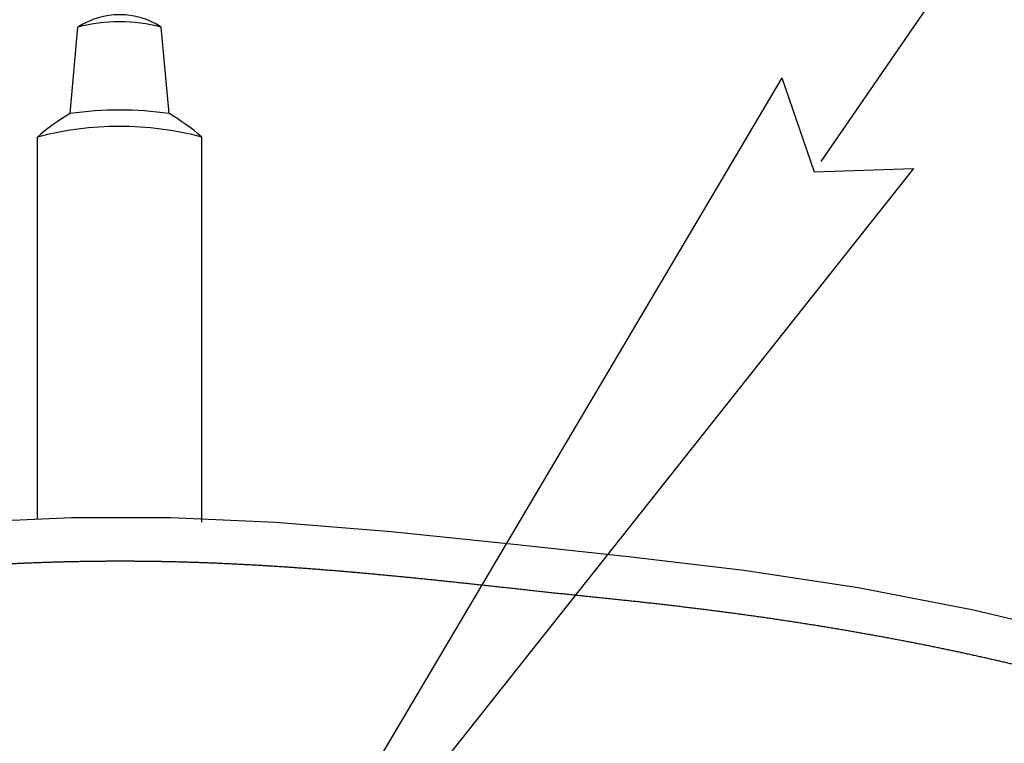
# Model space of a CAD drawing. Units: inches. Extents: x -221 to 770, y 90 to 454.
# Drawn here: x 83 to 104, y 389 to 404 of the extents above; entities that cross this region are included whole.
import ezdxf
from ezdxf import colors
from ezdxf.entities.mleader import LeaderData, LeaderLine
from ezdxf.enums import TextEntityAlignment as Align
from ezdxf.math import Vec2, Vec3

# ---------------------------------------------------------------- set-up
doc = ezdxf.new("R2010")
doc.units = ezdxf.units.IN
doc.header["$MEASUREMENT"] = 0
doc.layers.add('DWG', color=7, linetype='Continuous')
doc.styles.get("Standard").update_dxf_attribs({"font": 'isocpeui.ttf'})

# ---------------------------------------------------------------- blocks, each defined once
blk = doc.blocks.new('RM-6024')
at = {"color": 7, "linetype": 'Continuous'}
for p, q in [((227.4908888618, 64.25934431459996), (218.5815170739003, 63.8815299219998)), ((235.9422161192002, 64.25745344579968), (227.4908888618, 64.25934431459996)), ((244.8732678909001, 63.87302187399973), (235.9422161192002, 64.25745344579968)), ((254.7169530918001, 63.08438736269977), (244.8732678909001, 63.87302187399973)), ((264.9112337630003, 62.02801607769993), (254.7169530918001, 63.08438736269977)), ((274.9142773059001, 60.96388517809987), (264.9112337630003, 62.02801607769993)), ((284.7562890855, 59.79157690059969), (274.9142773059001, 60.96388517809987)), ((294.4868678953002, 58.30393540579985), (284.7562890855, 59.79157690059969)), ((304.2869710028002, 56.41323432269996), (294.4868678953002, 58.30393540579985)), ((314.1719001787002, 54.05779929309961), (304.2869710028002, 56.41323432269996))]:
    blk.add_line(p, q, dxfattribs=at)
at = {"color": 7, "linetype": 'Continuous', "start_tangent": (0.9660112620186456, 0.2584999838552099), "end_tangent": (0.9704137310265424, -0.2414481116827084)}
blk.add_spline([(145.2592566822001, 49.11104550909999), (145.3240028220001, 49.12841577300014), (145.5181460985003, 49.18103318249996), (145.7121389156001, 49.23441188749985), (145.9059717275001, 49.28855262490015), (146.1024153862003, 49.3438985378998), (146.3003628118003, 49.39951059479995), (146.4984080042003, 49.45497755499991), (146.6965899633002, 49.51030919520008), (146.8949449361002, 49.56551440520002), (147.0935066991002, 49.62060127619998), (147.2923068045001, 49.67557717730006), (147.4913747973002, 49.73044882329987), (147.6907384062002, 49.78522233369995), (147.8904237123, 49.83990328589994), (148.0904552989003, 49.89449676079994), (148.2908563849002, 49.94900738509978), (148.4916489433002, 50.00343936760009), (148.6928538083001, 50.05779653209993), (148.8944907700001, 50.11208234759988), (149.0965786611001, 50.16629995419999), (149.2991354337001, 50.22045218699986), (149.5021782300001, 50.27454159829972), (149.7057234451003, 50.32857047619973), (149.9097867851002, 50.3825408629998), (150.1143833192003, 50.4364545707997), (150.3195275279003, 50.49031319619985), (150.5252333462003, 50.54411813339971), (150.7315142038002, 50.59787058649977), (150.9383830616001, 50.65157158059969), (151.1458524455001, 50.70522197129981), (151.3539344774002, 50.7588224548997), (151.5626408870002, 50.81237364499975), (151.7719829138001, 50.86587660209966), (151.9819713894002, 50.91933251939986), (152.1926168257002, 50.97274241659966), (152.4039294390001, 51.02610714469961), (152.6159191708001, 51.0794273918998), (152.8285957081001, 51.13270368979988), (153.0419685014002, 51.18593641849998), (153.2560467824002, 51.23912581119976), (153.4708395804001, 51.29227195869976), (153.6863557365001, 51.34537481329994), (153.9026039192003, 51.39843419179988), (154.1195926366003, 51.45144977929999), (154.3373302498002, 51.50442113119971), (154.5558249848001, 51.55734767609988), (154.7750849433002, 51.61022871749969), (154.9951181139003, 51.66306343589963), (155.2159323824002, 51.71585089009955), (155.4375355408002, 51.76859001859975), (155.6599352974002, 51.82127964019969), (155.8831392851001, 51.87391845509978), (156.1071550702003, 51.92650504549988), (156.3319901600001, 51.97903787529981), (156.5576520116002, 52.03151529049978), (156.7841480384003, 52.08393551919971), (157.0114856181002, 52.13629667069995), (157.2396720997002, 52.18859673529983), (157.4687147910003, 52.24083366629998), (157.6986206652001, 52.29300668719975), (157.9293963894, 52.3451160459997), (158.1610485605, 52.39716189419983), (158.3935837191001, 52.44914425329966), (158.6270083560001, 52.50106301549977), (158.8613289188003, 52.55291794339973), (159.0965518185002, 52.60470867119966), (159.3326834351002, 52.65643470359987), (159.3923086971002, 52.66945414739985), (159.7998415834003, 52.75799088749977), (160.2078149339003, 52.84584018229975), (160.6161892587, 52.93299468959981), (161.0249251517001, 53.01944647869982), (161.4339832588001, 53.10518702509967), (161.8433242457003, 53.19020720249978), (162.2529087668003, 53.27449727179987), (162.6626974333002, 53.35804686869983), (163.0726111956002, 53.44083702939975), (163.4822415911002, 53.5227828753998), (163.8917609341, 53.60391827639978), (164.3015670501003, 53.68432830619963), (164.7119213678001, 53.7640706845998), (165.1224773820003, 53.84308418499973), (165.5332329387001, 53.92137492189977), (165.9442243682003, 53.99895569109981), (166.3554845251002, 54.07583781749986), (166.7670421387, 54.15203107209982), (167.1789216835003, 54.22754368779965), (167.5911435071001, 54.3023824183997), (168.0037240784003, 54.37655261499981), (168.4166762794001, 54.4500583025997), (168.8300097022001, 54.52290225169986), (169.2437309301002, 54.59508603959989), (169.6578438059001, 54.66661012109967), (170.0723507811002, 54.73747584629996), (170.4872550861002, 54.8076876665998), (170.9025610437001, 54.87725056879981), (171.3182738110003, 54.94616969839967), (171.7343991480001, 55.01445032369975), (172.1509432470001, 55.08209781209985), (172.5679126080003, 55.14911761769986), (172.9853139489002, 55.21551527469978), (173.4031541411001, 55.28129639869962), (173.8214401660001, 55.34646669139988), (174.2401790861003, 55.41103195059964), (174.6593780292002, 55.47499808239968), (175.0790441806001, 55.53837111769985), (175.4991847214002, 55.60115690209977), (175.9198062630002, 55.66335833229982), (176.3409143098, 55.72497677379965), (176.7625133013001, 55.78601381709973), (177.1846068900001, 55.84647137579964), (177.6071981796002, 55.90635175899956), (178.0302899281002, 55.96565774039959), (178.4538847218001, 56.02439262279972), (178.8779851259002, 56.08256030089956), (179.3025938160002, 56.1401653224998), (179.7277136929, 56.19721294979968), (180.1533479856001, 56.2537092202997), (180.5795003290001, 56.30966075099991), (181.0061746087002, 56.36507042479957), (181.4333742568002, 56.41993779089967), (181.8611018477003, 56.47426275439989), (182.2893592910003, 56.5280457813999), (182.7181480201001, 56.58128797889981), (183.1474691622001, 56.63399117379981), (183.5773236908002, 56.68615799069971), (184.0077125634001, 56.73779192859979), (184.4386368469003, 56.78889743849982), (184.8700978324001, 56.83947999919974), (185.3020971586001, 56.88954490899982), (185.7346369892001, 56.93908427619976), (186.1677181758001, 56.9880819143998), (186.6013391767002, 57.03652200159991), (187.0354963875001, 57.08438942019984), (187.4701844715001, 57.13166996439963), (187.6400422566002, 57.14996752089974), (188.1082001937001, 57.19987612269983), (188.5745960064002, 57.24882670989996), (189.0395907160001, 57.29685747769986), (189.5102567455002, 57.34479401939984), (190.0041777068001, 57.39524397809987), (190.5336700411002, 57.44968325519972), (191.1075276904002, 57.50908956079979), (191.7343027188002, 57.57444026339977), (192.4238450467002, 57.64687319069981), (193.1886350353001, 57.7278300104997), (194.0455203620003, 57.81924444149968), (195.0184402488002, 57.92383446479971), (196.0336642860001, 58.0337114690999), (197.1005519009003, 58.14976562139987), (198.2681581797002, 58.27713318949986), (199.6694451388001, 58.42990246709974), (200.7998294367002, 58.55254554249973), (201.7460916042002, 58.65445291339961), (202.6072639122002, 58.74641419749992), (203.4132704109001, 58.83170307519981), (204.1681246271002, 58.91080629739986), (204.8841308955001, 58.98507258709992), (205.5686694084001, 59.05531193189995), (206.2267228818001, 59.1220719624996), (206.8619645397001, 59.18575653439962), (207.4772418548001, 59.2466786266998), (208.0748368006001, 59.30508886979965), (208.6566227975001, 59.36119277869966), (209.2241667263003, 59.41516196839962), (209.7787988307003, 59.46714184629968), (210.3216625427002, 59.51725710009964), (210.8537511012001, 59.56561573249974), (211.3759351378002, 59.61231210289975), (211.8891826872001, 59.65744674979965), (212.3944408829001, 59.70111599069992), (212.8922558905002, 59.74337900479964), (213.3830994233002, 59.7842871450996), (213.8674009183002, 59.82388694309975), (214.3455529391002, 59.86222071489988), (214.8179157002002, 59.89932706929972), (215.2848208869001, 59.93524133649976), (215.7465749012002, 59.9699959326997), (216.2034616395002, 60.00362067269975), (216.6557448829002, 60.03614303769996), (217.1036703650001, 60.06758840879979), (217.5474675703002, 60.09798026839985), (217.9873513054002, 60.12734037719974), (218.4235230774001, 60.15568892939973), (218.8561723084002, 60.18304468929978), (219.2854774090002, 60.20942511189992), (219.7116067322003, 60.23484645039957), (220.1347194211002, 60.25932385179999), (220.5549661675001, 60.28287144169985), (220.9724898910002, 60.30550240159982), (221.3874263489002, 60.32722903679974), (221.7997736589003, 60.34805624239993), (222.2094422861002, 60.36798439979975), (222.6165781036001, 60.38702550949961), (223.0213335505001, 60.40519137569981), (223.4238536097001, 60.4224929231998), (223.8242763943002, 60.43894025849977), (224.2227336764003, 60.45454272499978), (224.6193513663001, 60.46930895199989), (225.0142499465002, 60.48324690049981), (225.4075448663001, 60.49636390369983), (225.7993469016002, 60.50866670429991), (226.1897624831003, 60.52016148849975), (226.5788939964003, 60.53085391699983), (226.9668400570002, 60.54074915319984), (227.3536957630002, 60.54985188949968), (227.7395529269, 60.55816637109979), (228.1245002898003, 60.56569641759984), (228.5086237188001, 60.57244544369973), (228.8920063888003, 60.57841647739974), (229.2747289518001, 60.58361217759966), (229.6568696929002, 60.58803484959981), (230.0385046757002, 60.59168646009971), (230.4197078771002, 60.59456865079983), (230.8005513128002, 60.59668275069976), (231.1811051542003, 60.59802978839957), (231.5614378381002, 60.5986105024997), (231.941685094, 60.59842529129969), (232.3220386051001, 60.59747418239976), (232.7026345656003, 60.5957566935997), (233.0835418851001, 60.59327203199973), (233.4648312445003, 60.59001911129985), (233.8465752092001, 60.58599654089971), (234.2288483506003, 60.58120261359977), (234.6117273763001, 60.57563529279992), (234.9952912705002, 60.56929219809967), (235.3796214444002, 60.56217059029973), (235.7648018989001, 60.55426735499964), (236.1509194005001, 60.54557898439975), (236.5380636708002, 60.53610155849969), (236.9263275923003, 60.52583072339962), (237.3158074315, 60.51476166909993), (237.7066030817003, 60.50288910419977), (238.0988183267003, 60.49020722859973), (238.4925611291002, 60.47670970439981), (238.8879439452002, 60.46238962259963), (239.2850840696002, 60.44723946799991), (239.7259257898003, 60.42953113119961), (240.1661302369001, 60.41092264189979), (240.6057684648002, 60.39142530979984), (241.0449103263003, 60.37105031609985), (241.4836245781001, 60.34980872499978), (241.9219787877001, 60.3277115008998), (242.3600341819002, 60.30476926819983), (242.7978485890002, 60.28099156159965), (243.2354789336001, 60.25638765619965), (243.6942167917001, 60.22971206869965), (244.1183002068002, 60.20425738729978), (244.5433422912002, 60.17799078539974), (244.9693649239001, 60.15091704599968), (245.3963902979002, 60.12304116419978), (245.8244409228001, 60.09436834679968), (246.2535396294001, 60.06490401199972), (246.6837095725001, 60.03465378789974), (247.1149742354002, 60.00362351239983), (247.5473574332003, 59.97181923119956), (247.9808833172002, 59.93924719679967), (248.4155763787002, 59.90591386679989), (248.8514614534002, 59.87182590229963), (249.2885637257003, 59.83699016519972), (249.7269087331002, 59.80141371719969), (250.1665223708002, 59.76510381649973), (250.6074308967003, 59.72806791549988), (251.0496609360001, 59.69031365839987), (251.4932394867002, 59.65184887819987), (251.9381939271001, 59.61268159489987), (252.3845524745001, 59.57282026919961), (252.8323449757003, 59.53227410889963), (253.2816026498002, 59.49105254479969), (253.7323578436002, 59.44916515849968), (254.1846438622002, 59.40662168819995), (254.6384948464002, 59.36343203209981), (255.0939456839002, 59.3196062492998), (255.5510319452002, 59.27515455849993), (256.0097898369003, 59.23008733599977), (256.4702561695002, 59.18441511209971), (256.9324683351002, 59.13814856739987), (257.3964642926002, 59.09129852779984), (257.8622825590002, 59.04387595909975), (258.3299622060002, 58.99589196199963), (258.7995428598002, 58.94735776559969), (259.2710647037001, 58.89828472179988), (259.7445684839003, 58.84868429879975), (260.2200955163001, 58.79856807459987), (260.6976876963002, 58.74794773099984), (261.1773875091002, 58.69683504659974), (261.6592380415001, 58.64524189069994), (262.1432829954002, 58.59318021679996), (262.6295676942003, 58.5406638226998), (263.1181446565, 58.48771731969987), (263.6090737677001, 58.43436922469982), (264.1024210478002, 58.38064771969971), (264.5982580003002, 58.3265804969999), (265.0966610098002, 58.27219461989966), (265.5977107868001, 58.21751639519994), (266.1014918571003, 58.16257125829975), (266.6080920955002, 58.1073836721996), (267.1176023030001, 58.05197704169973), (267.6301158240002, 57.99637364249975), (268.1457282037003, 57.94059456579976), (268.6645368824001, 57.88465967649972), (269.1866409258001, 57.82858758649968), (269.7121407877002, 57.77239563999979), (270.2411381043001, 57.71609991129981), (270.7737355181001, 57.65971521259985), (271.3100365271001, 57.60325511169981), (271.8501453602001, 57.54673195749979), (272.3941668742003, 57.49015691209979), (272.9422064719, 57.43353998879979), (273.4943700387001, 57.37689009449969), (274.0507630788001, 57.32021293119965), (274.5179187902003, 57.27234074449984), (274.9818931784001, 57.22402087559976), (275.4479634984001, 57.17471284519979), (275.9168513530002, 57.1243368414996), (276.3892825678003, 57.07281022639972), (276.8659915632003, 57.0200470602997), (277.3477257298001, 56.9659576063998), (277.8352498747003, 56.91044780569996), (278.3293506565002, 56.85341873319999), (278.8260034266001, 56.79532859219967), (279.3188353038003, 56.73691797199967), (279.8084726196001, 56.67811772969981), (280.2954705322003, 56.61886544219965), (280.7803195567002, 56.55910490159977), (281.2634563313003, 56.49878506449977), (281.7452721766002, 56.43785921699987), (282.2261199781002, 56.37628430369955), (282.7063197778001, 56.31402038269994), (283.1856473821002, 56.25109815989981), (283.6615917958001, 56.18785109639975), (284.1341812162001, 56.12428025039958), (284.6038290279001, 56.0603348551997), (285.0708991905002, 55.99596960769964), (285.5357142094002, 55.93114378919972), (285.9985615226002, 55.86582055999975), (286.4596986741002, 55.79996638899979), (286.9193575422001, 55.73355058669972), (287.3777478273001, 55.66654492049975), (287.8350599516001, 55.59892329449963), (288.2912857936002, 55.53068875559961), (288.7451387389002, 55.46203685409978), (289.1964257844, 55.39300049469989), (289.6452523141, 55.32356762169979), (290.0917084028002, 55.2537282292999), (290.5358744350002, 55.18347355889978), (290.9778260401002, 55.11279535389963), (291.4176311000002, 55.04168635599967), (291.8553507121002, 54.97014018729965), (292.2910400110003, 54.89815124869961), (292.7247488731001, 54.82571463329964), (293.1565225225003, 54.75282605089956), (293.5864020554003, 54.67948176259983), (294.0147474156003, 54.60562278859993), (294.4425888157001, 54.53107307799974), (294.8698581355001, 54.45584542759957), (295.2963648578001, 54.37997438509979), (295.7219274514001, 54.30349358629996), (296.1463731317002, 54.22643575079974), (296.5695376106002, 54.14883268289964), (296.9912648366002, 54.07071527539961), (297.4114067308002, 53.99211351739973), (297.8298229180001, 53.91305650409981), (298.2463804568002, 53.83357244939975), (298.6609535699002, 53.75368870069974), (299.0734233761003, 53.67343175439987), (299.4836776250003, 53.59282727429968), (299.8916957793002, 53.51188310979956), (300.2993717122002, 53.43022524739968), (300.7080176854003, 53.34759137269975), (301.1174166615002, 53.26402312939967), (301.5273276256002, 53.17956787379967), (301.9375089360002, 53.09427401969992), (302.3477188970002, 53.00819091939979), (302.5423901320002, 52.96706458649965), (302.9520907717002, 52.87993320709984), (303.3613150133002, 52.79211907039985), (303.7699446104001, 52.70364738909984), (304.1778617431002, 52.61454327759975), (304.5849490561003, 52.5248317424996), (304.9910896948003, 52.43453767199958), (305.3961673399002, 52.34368582659977), (305.8000662406001, 52.25230082829989), (306.2027921025002, 52.16037986539982), (306.6048370154002, 52.06781450349968), (307.0065674011001, 51.97452789369959), (307.4082166867, 51.88047127329969), (307.8099337812001, 51.78561357839976), (308.2118113508001, 51.68993552179995), (308.6139031066001, 51.59342597409977), (309.0162347971003, 51.49607966459985), (309.4188114261002, 51.39789567199978), (309.8216221220001, 51.29887640679976), (310.2246386800001, 51.19902810789972), (310.6274972588002, 51.09844077119965), (311.0302117963003, 50.99711117339962), (311.432792163, 50.89503638539986), (311.8352445638001, 50.79221368139974), (312.2375725824003, 50.68864094489982), (312.6397821369002, 50.5843197800998), (313.0418821033003, 50.47925312709981), (313.4438832069003, 50.37344351819979), (313.8457974946001, 50.26689320369974), (314.2476379511003, 50.15960425429989), (314.6494182210002, 50.05157864099988), (315.0511524091002, 49.94281829829993), (315.4528549390001, 49.83332517429994), (315.8545404562002, 49.72310127269975), (316.2562237640003, 49.61214868729962), (316.6579197852001, 49.5004696323997), (317.0596435430001, 49.38806647009983), (317.4614566172003, 49.27501211469985), (317.6649722496003, 49.21839887679994), (317.8578269411001, 49.16556937499968), (318.0512064364001, 49.11339025999973), (318.2450731222001, 49.06187315249986), (318.4393889316001, 49.0110294937997), (318.6341153731001, 48.96087053529959), (318.8292135612002, 48.91140732799977), (318.9594666747001, 48.87882362219966)], degree=3, dxfattribs=at)
at = {"layer": 'DWG', "color": 7}
for p, q in [((227.3715587677519, 98.67648826994014), (228.0468866576939, 106.0291863023201)), ((235.8118718623689, 98.67648826994014), (235.1365439724277, 106.0291863023201)), ((224.5917153150609, 64.13640079863944), (224.5917153150609, 96.68770781762805)), ((238.5827686523113, 63.89605586433186), (238.5917153150609, 96.68770781762805))]:
    blk.add_line(p, q, dxfattribs=at)
for centre, radius, start, end in [((231.5917153150609, 100.6732209710781), 6.42278559813068, 56.5015432760858, 123.4984567239142), ((231.5917153150609, 93.03773169674537), 13.46639160944021, 74.73788394452374, 105.2621160554763), ((231.5917153150606, 69.76636340766504), 29.21651999872965, 81.69490524173696, 98.30509475826304), ((237.5792462588217, 81.4713906163172), 20.00530602580505, 120.680417251622, 130.4816372736551), ((225.6041843712995, 81.4713906163172), 20.00530602580505, 49.51836272634488, 59.31958274837795), ((231.5917153150606, 69.76636340766504), 27.81651999872965, 75.4248858245184, 104.5751141754816)]:
    blk.add_arc(centre, radius, start, end, dxfattribs=at)
blk = doc.blocks.new('Cirkle')
at = {"transparency": 16777216}
blk.add_circle((0, 0), 6.786844621783587, dxfattribs=at)
blk.add_attdef('№ССЫЛКИ', text='', height=7, dxfattribs=at).set_placement((0, -3.288200709653324), align=Align.CENTER)
blk = doc.blocks.new('ARROW')
for p, q in [((-1.070842414217168, 0.1214284499999962), (0.7148700857828771, 0)), ((-0.981164276956406, 0), (-1.070842414217168, 0.1214284499999962)), ((-1.070842414217168, -0.1214284499999962), (0.7148700857828771, 0)), ((-1.070842414217168, -0.1214284499999962), (-0.981164276956406, 0))]:
    blk.add_line(p, q)

msp = doc.modelspace()

# ---------------------------------------------------------------- block references
at = {"xscale": 0.25, "yscale": 0.25, "zscale": 0.25}
msp.add_blockref('RM-6024', (27.14586896537068, 377.803454034717), dxfattribs=at)

# ---------------------------------------------------------------- leaders
ml = msp.add_multileader_block('Standard')
ml.set_content('Cirkle', color=256)
ml.set_attribute('№ССЫЛКИ', '2', width=0)
ml.set_leader_properties(color=256, linetype='ByLayer', lineweight=-1)
ml.set_arrow_properties(name='ARROW')
ml.build(insert=Vec2(0, 0))
ml.multileader.update_dxf_attribs({"has_dogleg": 0, "dogleg_length": 0, "arrow_head_size": 14, "block_connection_type": 1})
ctx = ml.context
ctx.base_point, ctx.char_height, ctx.arrow_head_size, ctx.landing_gap_size, ctx.plane_origin = Vec3(115.8031129956748, 424.4738066829042), 0.18, 14, 0.09, Vec3(92.04662667772858, 389.9172657995757)
ctx.attachment_type = 1
notes = []
notes.append((ctx, [(0, (1, 1, 0), (115.8031129956748, 424.4738066829042), (1, 0), 0, [(0, [(92.04662667772858, 389.9172657995757)], 0, [])])]))
ctx.block.insert = Vec3(115.8031129956748, 424.4738066829042)
for ctx, leaders in notes:
    for number, flags, end, landing, length, lines in leaders:
        leader = LeaderData()
        leader.index, (leader.has_last_leader_line, leader.has_dogleg_vector, leader.attachment_direction) = number, flags
        leader.last_leader_point, leader.dogleg_vector, leader.dogleg_length = Vec3(end), Vec3(landing), length
        for number, points, colour, breaks in lines:
            line = LeaderLine()
            line.index, line.vertices, line.color, line.breaks = number, Vec3.list(points), colors.encode_raw_color(colour), breaks
            leader.lines.append(line)
        ctx.leaders.append(leader)

doc.saveas('drawing.dxf')
